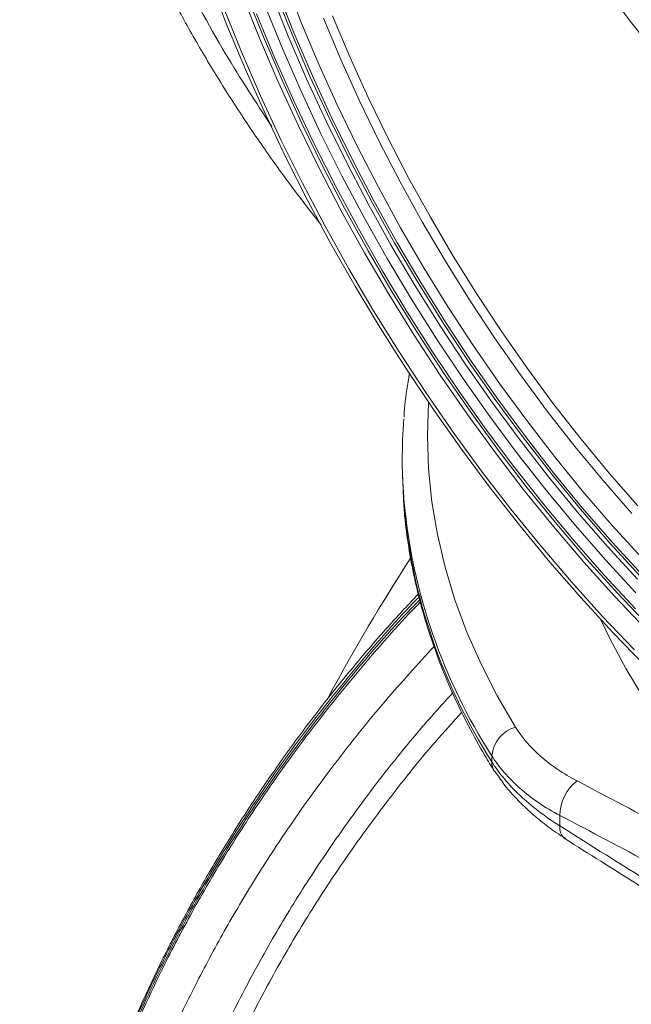
# Model space of a CAD drawing. Units: millimetres. Extents: x 0 to 8400, y 0 to 5940.
# Drawn here: x 2404 to 2483, y 2000 to 2127 of the extents above; entities that cross this region are included whole.
import ezdxf

# ---------------------------------------------------------------- set-up
doc = ezdxf.new("R2010")
doc.units = ezdxf.units.MM
doc.linetypes.add('SLD-Solid', pattern=[0])
doc.layers.add('ACO_DRAINAGE', color=7, linetype='SLD-Solid')

# ---------------------------------------------------------------- blocks, each defined once
blk = doc.blocks.new('ACO - 32972 - ISO')
at = {"layer": 'ACO_DRAINAGE', "linetype": 'SLD-Solid', "lineweight": 0}
for p, q in [((-344.06, 409.88), (-346.28, 415.6)), ((-336.69, 415.83), (-334.58, 410.41)), ((-341.6, 413.97), (-339.37, 408.36)), ((-336.16, 408.45), (-338.35, 413.95)), ((-337.86, 414.14), (-335.67, 408.65)), ((-337.6, 414.29), (-335.41, 408.81)), ((-292.18, 410.39), (-295.28, 414.55)), ((-339.86, 408.18), (-342.1, 413.8)), ((-344.49, 412.12), (-342.19, 406.43)), ((-339.17, 412.39), (-336.92, 406.86)), ((-340.24, 411.32), (-337.92, 405.72)), ((-334.58, 410.41), (-332.31, 405.01)), ((-329.4, 405.43), (-331.65, 410.75)), ((-330.46, 411.06), (-328.24, 405.79)), ((-288.99, 406.35), (-292.18, 410.39)), ((-341.68, 404.17), (-344.06, 409.88)), ((-337.46, 402.57), (-339.86, 408.18)), ((-339.37, 408.36), (-336.97, 402.77)), ((-333.81, 402.98), (-336.16, 408.45)), ((-335.67, 408.65), (-333.33, 403.19)), ((-335.41, 408.81), (-333.06, 403.35)), ((-342.19, 406.43), (-339.72, 400.76)), ((-336.92, 406.86), (-334.52, 401.37)), ((-337.92, 405.72), (-335.45, 400.14)), ((-327.01, 400.14), (-329.4, 405.43)), ((-328.24, 405.79), (-325.87, 400.56)), ((-339.15, 398.5), (-341.68, 404.17)), ((-332.31, 405.01), (-329.88, 399.63)), ((-334.9, 397), (-337.46, 402.57)), ((-336.97, 402.77), (-334.43, 397.22)), ((-331.3, 397.54), (-333.81, 402.98)), ((-333.33, 403.19), (-330.83, 397.77)), ((-333.06, 403.35), (-330.56, 397.92)), ((-334.52, 401.37), (-331.97, 395.91)), ((-339.72, 400.76), (-337.11, 395.13)), ((-335.45, 400.14), (-332.83, 394.61)), ((-324.46, 394.89), (-327.01, 400.14)), ((-325.87, 400.56), (-323.35, 395.37)), ((-329.88, 399.63), (-327.3, 394.3)), ((-336.47, 392.87), (-339.15, 398.5)), ((-328.64, 392.15), (-331.3, 397.54)), ((-330.83, 397.77), (-328.18, 392.39)), ((-330.56, 397.92), (-327.92, 392.54)), ((-332.2, 391.48), (-334.9, 397)), ((-334.43, 397.22), (-331.73, 391.71)), ((-337.11, 395.13), (-334.34, 389.54)), ((-331.97, 395.91), (-329.26, 390.5)), ((-323.35, 395.37), (-320.68, 390.23)), ((-332.83, 394.61), (-330.06, 389.12)), ((-327.3, 394.3), (-324.58, 389.03)), ((-321.76, 389.7), (-324.46, 394.89)), ((-333.64, 387.29), (-336.47, 392.87)), ((-327.92, 392.54), (-325.12, 387.21)), ((-329.35, 386), (-332.2, 391.48)), ((-331.73, 391.71), (-328.89, 386.25)), ((-325.84, 386.81), (-328.64, 392.15)), ((-328.18, 392.39), (-325.39, 387.06)), ((-329.26, 390.5), (-326.42, 385.14)), ((-320.68, 390.23), (-317.88, 385.16)), ((-334.34, 389.54), (-331.44, 384.01)), ((-330.06, 389.12), (-327.15, 383.7)), ((-324.58, 389.03), (-321.71, 383.81)), ((-318.93, 384.57), (-321.76, 389.7)), ((-330.67, 381.76), (-333.64, 387.29)), ((-328.89, 386.25), (-325.91, 380.86)), ((-322.91, 381.53), (-325.84, 386.81)), ((-325.39, 387.06), (-322.46, 381.8)), ((-325.12, 387.21), (-322.19, 381.95)), ((-326.36, 380.6), (-329.35, 386)), ((-326.42, 385.14), (-323.44, 379.85)), ((-317.88, 385.16), (-314.94, 380.16)), ((-331.44, 384.01), (-328.39, 378.55)), ((-327.15, 383.7), (-324.1, 378.34)), ((-321.71, 383.81), (-318.72, 378.67)), ((-315.96, 379.51), (-318.93, 384.57)), ((-327.56, 376.31), (-330.67, 381.76)), ((-319.83, 376.33), (-322.91, 381.53)), ((-322.46, 381.8), (-319.39, 376.61)), ((-322.19, 381.95), (-319.13, 376.77)), ((-323.24, 375.26), (-326.36, 380.6)), ((-325.91, 380.86), (-322.79, 375.54)), ((-323.44, 379.85), (-320.32, 374.64)), ((-314.94, 380.16), (-311.88, 375.24)), ((-328.39, 378.55), (-325.21, 373.15)), ((-318.72, 378.67), (-315.59, 373.61)), ((-312.86, 374.54), (-315.96, 379.51)), ((-324.1, 378.34), (-320.92, 373.06)), ((-324.33, 370.93), (-327.56, 376.31)), ((-316.64, 371.22), (-319.83, 376.33)), ((-319.39, 376.61), (-316.2, 371.51)), ((-319.13, 376.77), (-315.94, 371.67)), ((-319.99, 370.02), (-323.24, 375.26)), ((-322.79, 375.54), (-319.55, 370.3)), ((-311.88, 375.24), (-308.69, 370.42)), ((-320.32, 374.64), (-317.09, 369.52)), ((-315.59, 373.61), (-312.34, 368.64)), ((-309.64, 369.67), (-312.86, 374.54)), ((-325.21, 373.15), (-321.91, 367.85)), ((-320.92, 373.06), (-317.62, 367.87)), ((-320.97, 365.64), (-324.33, 370.93)), ((-313.32, 366.2), (-316.64, 371.22)), ((-316.2, 371.51), (-312.89, 366.51)), ((-315.94, 371.67), (-312.63, 366.66)), ((-316.61, 364.86), (-319.99, 370.02)), ((-319.55, 370.3), (-316.18, 365.16)), ((-306.31, 364.9), (-309.64, 369.67)), ((-308.69, 370.42), (-305.39, 365.7)), ((-317.09, 369.52), (-313.73, 364.49)), ((-312.34, 368.64), (-308.98, 363.78)), ((-321.91, 367.85), (-318.48, 362.64)), ((-317.62, 367.87), (-314.19, 362.78)), ((-309.88, 361.29), (-313.32, 366.2)), ((-312.89, 366.51), (-309.47, 361.61)), ((-312.63, 366.66), (-309.2, 361.76)), ((-317.49, 360.45), (-320.97, 365.64)), ((-313.12, 359.81), (-316.61, 364.86)), ((-316.18, 365.16), (-312.7, 360.12)), ((-302.87, 360.24), (-306.31, 364.9)), ((-305.39, 365.7), (-301.99, 361.1)), ((-313.73, 364.49), (-310.26, 359.57)), ((-308.98, 363.78), (-305.5, 359.03)), ((-318.48, 362.64), (-314.94, 357.53)), ((-314.19, 362.78), (-310.65, 357.8)), ((-318.11, 361.33), (-318.25, 357.09)), ((-318.11, 361.35), (-318.11, 361.33)), ((-306.34, 356.49), (-309.88, 361.29)), ((-309.47, 361.61), (-305.93, 356.82)), ((-309.2, 361.76), (-305.67, 356.98)), ((-301.99, 361.1), (-298.48, 356.62)), ((-313.9, 355.36), (-317.49, 360.45)), ((-309.52, 354.87), (-313.12, 359.81)), ((-312.7, 360.12), (-309.11, 355.2)), ((-310.26, 359.57), (-306.68, 354.76)), ((-299.32, 355.71), (-302.87, 360.24)), ((-305.5, 359.03), (-301.93, 354.4)), ((-318.25, 357.09), (-318.11, 352.84)), ((-314.94, 357.53), (-311.29, 352.53)), ((-310.65, 357.8), (-307.01, 352.93)), ((-302.69, 351.81), (-306.34, 356.49)), ((-305.93, 356.82), (-302.3, 352.16)), ((-305.67, 356.98), (-302.04, 352.31)), ((-295.68, 351.32), (-299.32, 355.71)), ((-298.48, 356.62), (-294.88, 352.27)), ((-310.2, 350.39), (-313.9, 355.36)), ((-305.82, 350.05), (-309.52, 354.87)), ((-309.11, 355.2), (-305.42, 350.39)), ((-306.68, 354.76), (-303.01, 350.08)), ((-321.5, 354.05), (-321.5, 353.29)), ((-321.5, 353.29), (-321.36, 348.97)), ((-301.93, 354.4), (-298.26, 349.91)), ((-318.11, 352.84), (-317.68, 348.6)), ((-311.29, 352.53), (-307.53, 347.65)), ((-307.01, 352.93), (-303.27, 348.19)), ((-302.3, 352.16), (-298.57, 347.63)), ((-302.04, 352.31), (-298.31, 347.78)), ((-294.88, 352.27), (-291.2, 348.07)), ((-298.96, 347.27), (-302.69, 351.81)), ((-291.96, 347.07), (-295.68, 351.32)), ((-306.4, 345.55), (-310.2, 350.39)), ((-302.02, 345.37), (-305.82, 350.05)), ((-305.42, 350.39), (-301.63, 345.72)), ((-303.01, 350.08), (-299.24, 345.53)), ((-298.26, 349.91), (-294.5, 345.55)), ((-321.36, 348.97), (-321.29, 348.07)), ((-317.68, 348.6), (-316.98, 344.37)), ((-303.27, 348.19), (-299.43, 343.59)), ((-307.53, 347.65), (-303.69, 342.91)), ((-295.13, 342.87), (-298.96, 347.27)), ((-298.57, 347.63), (-294.76, 343.24)), ((-298.31, 347.78), (-294.49, 343.39)), ((-301.63, 345.72), (-297.75, 341.18)), ((-316.98, 344.37), (-315.99, 340.16)), ((-302.51, 340.83), (-306.4, 345.55)), ((-298.13, 340.82), (-302.02, 345.37)), ((-299.24, 345.53), (-295.38, 341.12)), ((-294.5, 345.55), (-290.66, 341.34)), ((-299.43, 343.59), (-295.51, 339.12)), ((-294.76, 343.24), (-290.86, 339)), ((-294.49, 343.39), (-290.6, 339.15)), ((-303.69, 342.91), (-299.75, 338.3)), ((-291.23, 338.62), (-295.13, 342.87)), ((-298.54, 336.26), (-302.51, 340.83)), ((-294.16, 336.42), (-298.13, 340.82)), ((-297.75, 341.18), (-293.78, 336.8)), ((-295.38, 341.12), (-291.45, 336.86)), ((-315.99, 340.16), (-314.73, 335.97)), ((-299.75, 338.3), (-295.73, 333.84)), ((-295.51, 339.12), (-291.51, 334.81)), ((-293.78, 336.8), (-289.75, 332.57)), ((-314.73, 335.97), (-313.19, 331.82)), ((-294.48, 331.83), (-298.54, 336.26)), ((-290.11, 332.18), (-294.16, 336.42)), ((-294.77, 330.92), (-295.94, 333.4)), ((-295.73, 333.84), (-291.64, 329.53)), ((-313.19, 331.82), (-311.37, 327.7)), ((-290.35, 327.56), (-294.48, 331.83)), ((-292.76, 327.17), (-294.77, 330.92)), ((-311.37, 327.7), (-309.28, 323.63)), ((-290.5, 323.47), (-292.76, 327.17)), ((-309.28, 323.63), (-306.92, 319.61)), ((-309.98, 315.17), (-309.98, 315.94)), ((-301.22, 308.25), (-301.22, 306.91))]:
    blk.add_line(p, q, dxfattribs=at)
for centre, radius, start, end in [((-256.41, 354.05), 65.09, 175.4134, 184.9226), ((-248.4, 355.5), 73.2, 185.5186, 212.7234), ((-248.47, 354.71), 73.13, 185.2077, 212.7302), ((-106.12, 202.56), 255.32, 147.0756, 151.7117), ((-305.79, 315.55), 4.21, 105.563, 174.7753), ((-307.66, 315.14), 2.33, 179.3007, 212.8994), ((-295.59, 308.23), 5.63, 127.5431, 179.8421), ((-299.55, 306.62), 1.69, 170.2203, 232.8777)]:
    blk.add_arc(centre, radius, start, end, dxfattribs=at)
for points, knots in [([(-346.19, 572.84), (-347.59, 570.24), (-350.39, 565.03), (-354.29, 556.56), (-357.93, 547.47), (-361.15, 537.74), (-363.76, 527.89), (-365.74, 517.95), (-367.1, 507.93), (-367.83, 497.88), (-367.93, 487.8), (-367.4, 477.74), (-366.34, 468.55), (-364.75, 459.28), (-362.62, 449.94), (-359.6, 439.76), (-355.67, 429), (-350.63, 417.77), (-344.79, 406.76), (-340.32, 399.93), (-338.29, 396.83)], [0, 0, 0, 0, 0.046733, 0.093466, 0.148607, 0.203783, 0.258922, 0.314068, 0.36925, 0.424396, 0.479537, 0.534714, 0.589854, 0.63107, 0.688423, 0.745817, 0.803171, 0.87271, 0.942322, 1, 1, 1, 1]), ([(-370.71, 477.07), (-370.7, 476.9), (-370.51, 474.66), (-369.93, 470.34), (-368.95, 464.16), (-367.71, 458.01), (-366.24, 451.9), (-364.54, 445.82), (-362.61, 439.78), (-360.45, 433.78), (-358.06, 427.85), (-355.46, 421.99), (-352.64, 416.21), (-349.61, 410.51), (-346.36, 404.89), (-342.9, 399.35), (-339.22, 393.9), (-335.58, 388.84), (-333.07, 385.64), (-331.93, 384.19)], [0, 0, 0, 0, 0.0051338, 0.0681122, 0.1309857, 0.19373, 0.2563571, 0.3191625, 0.3821448, 0.4452062, 0.5082269, 0.5710857, 0.6336894, 0.6965187, 0.7592537, 0.8219892, 0.8847962, 0.94776, 1, 1, 1, 1]), ([(-320.56, 365.16), (-320.63, 364.78), (-320.94, 363.06), (-321.18, 361.16), (-321.26, 359.64), (-321.27, 359.46)], [0, 0, 0, 0, 0.203486, 0.903019, 1, 1, 1, 1]), ([(-321.27, 347.87), (-321.26, 347.67), (-321.17, 346.13), (-320.78, 343.27), (-320.09, 339.29), (-319.14, 335.33), (-317.96, 331.4), (-316.54, 327.49), (-314.9, 323.61), (-313.02, 319.76), (-311.24, 316.54), (-310.06, 314.6), (-309.64, 313.92)], [0, 0, 0, 0, 0.017744, 0.13222, 0.246756, 0.361394, 0.476173, 0.591123, 0.706265, 0.821611, 0.937164, 1, 1, 1, 1]), ([(-319.43, 336.74), (-320.67, 335.42), (-323.39, 332.53), (-327.31, 327.97), (-331.37, 322.98), (-335.29, 317.82), (-339.12, 312.42), (-342.73, 306.93), (-346.13, 301.35), (-349.31, 295.7), (-352.28, 289.97), (-355.02, 284.18), (-357.54, 278.31), (-359.85, 272.37), (-361.93, 266.36), (-363.78, 260.3), (-365.39, 254.19), (-366.5, 249.4), (-367.01, 246.64), (-367.14, 245.92)], [0, 0, 0, 0, 0.049877, 0.109852, 0.167447, 0.230083, 0.292689, 0.355122, 0.417419, 0.479794, 0.542017, 0.60418, 0.666372, 0.728653, 0.791116, 0.853856, 0.91606, 0.978383, 1, 1, 1, 1]), ([(-370.15, 214.65), (-370.15, 214.7), (-370.29, 218.79), (-369.74, 226.93), (-368.44, 239.01), (-366.14, 250.95), (-363, 262.69), (-359.02, 274.17), (-354.26, 285.33), (-348.76, 296.13), (-342.56, 306.52), (-335.77, 316.46), (-328.34, 325.89), (-322.82, 332.38), (-319.62, 335.6), (-319.25, 335.97)], [0, 0, 0, 0, 0.001027, 0.0941, 0.187001, 0.279558, 0.371598, 0.462968, 0.553512, 0.643072, 0.731526, 0.818748, 0.904607, 0.98902, 1, 1, 1, 1]), ([(-319.34, 336.34), (-319.43, 336.25), (-322.06, 333.6), (-326.8, 328.11), (-333.51, 319.85), (-339.19, 311.94), (-344.01, 304.51), (-348.08, 297.6), (-351.84, 290.55), (-355.28, 283.35), (-358.38, 276), (-361.15, 268.51), (-363.56, 260.92), (-365.6, 253.31), (-367.24, 245.71), (-368.51, 238.33), (-369.05, 233.44), (-369.31, 231.1)], [0, 0, 0, 0, 0.003119, 0.089212, 0.175948, 0.262902, 0.329611, 0.396418, 0.463681, 0.531045, 0.599133, 0.667327, 0.735992, 0.804765, 0.871422, 0.938278, 1, 1, 1, 1]), ([(-369.31, 230.26), (-369.05, 232.59), (-368.51, 237.45), (-367.25, 244.83), (-365.62, 252.38), (-363.63, 259.86), (-361.29, 267.27), (-358.6, 274.61), (-355.54, 281.92), (-352.11, 289.18), (-348.3, 296.38), (-344.15, 303.46), (-339.26, 311), (-333.58, 318.93), (-326.9, 327.16), (-322.08, 332.74), (-319.35, 335.49), (-319.18, 335.66)], [0, 0, 0, 0, 0.061098, 0.1278802, 0.1949104, 0.261496, 0.3280819, 0.3950628, 0.4620437, 0.5302654, 0.5984873, 0.6671352, 0.735783, 0.8215068, 0.9074417, 0.9940187, 1, 1, 1, 1]), ([(-317.41, 329.99), (-319.53, 327.67), (-324.03, 322.74), (-330.33, 314.85), (-335.95, 307.06), (-340.69, 299.75), (-344.69, 292.96), (-348.38, 286.03), (-351.77, 278.94), (-354.83, 271.7), (-357.56, 264.32), (-359.94, 256.83), (-361.95, 249.33), (-363.57, 241.84), (-364.83, 234.38), (-365.74, 226.86), (-366.29, 219.33), (-366.49, 211.69), (-366.32, 203.95), (-365.77, 196.1), (-364.82, 188.25), (-363.48, 180.37), (-361.73, 172.48), (-359.57, 164.6), (-357, 156.77), (-353.92, 148.73), (-350.29, 140.52), (-346.04, 132.17), (-341.79, 124.7), (-338.77, 120.11), (-337.5, 118.18)], [0, 0, 0, 0, 0.038643, 0.082172, 0.125811, 0.159266, 0.192769, 0.226422, 0.260125, 0.2944, 0.328727, 0.363215, 0.397757, 0.43121, 0.464763, 0.498366, 0.532068, 0.565523, 0.600458, 0.635449, 0.67061, 0.705828, 0.741702, 0.777637, 0.813757, 0.849938, 0.890082, 0.930312, 0.970801, 1, 1, 1, 1]), ([(-352.93, 162.27), (-353.02, 162.51), (-354.01, 165.38), (-355.53, 170.97), (-357.42, 178.94), (-358.84, 186.87), (-359.86, 194.76), (-360.47, 202.7), (-360.68, 210.74), (-360.47, 218.82), (-359.84, 226.98), (-358.77, 235.12), (-357.3, 243.14), (-355.43, 251.01), (-352.93, 259.63), (-349.59, 269.06), (-345.22, 279.2), (-340.57, 288.35), (-335.81, 296.52), (-330.89, 304.12), (-325.28, 311.87), (-319.92, 318.62), (-316.32, 322.57), (-315.02, 324.01)], [0, 0, 0, 0, 0.004404, 0.052601, 0.100799, 0.147302, 0.193806, 0.240632, 0.287459, 0.335304, 0.38315, 0.431347, 0.479545, 0.526047, 0.57255, 0.635643, 0.698785, 0.761878, 0.810075, 0.858271, 0.913273, 0.968609, 1, 1, 1, 1]), ([(-313.84, 321.53), (-314.99, 320.26), (-318.43, 316.48), (-323.65, 309.9), (-329.19, 302.27), (-333.99, 294.87), (-338.16, 287.74), (-341.98, 280.45), (-345.44, 272.98), (-348.53, 265.38), (-351.23, 257.62), (-353.55, 249.74), (-355.41, 241.84), (-356.62, 235.63), (-357.07, 232.07), (-357.2, 231.12)], [0, 0, 0, 0, 0.04834, 0.143634, 0.239394, 0.319309, 0.399361, 0.480486, 0.561611, 0.643316, 0.725021, 0.807841, 0.890814, 0.970731, 1, 1, 1, 1]), ([(-306.92, 319.61), (-306.08, 318.25), (-304.99, 316.99), (-303.01, 315.26), (-302.29, 314.71), (-300.73, 313.65), (-299.9, 313.16), (-299.02, 312.7)], [0, 0, 0, 0, 0.5, 0.5, 0.75, 0.75, 1, 1, 1, 1]), ([(-301.22, 308.25), (-302.19, 308.76), (-303.12, 309.32), (-304.85, 310.49), (-305.64, 311.11), (-307.84, 313.04), (-309.05, 314.43), (-309.98, 315.94)], [0, 0, 0, 0, 0.25, 0.25, 0.5, 0.5, 1, 1, 1, 1]), ([(-309.98, 315.17), (-309.52, 314.42), (-308.97, 313.68), (-307.75, 312.22), (-307.08, 311.51), (-304.88, 309.44), (-303.17, 308.13), (-301.22, 306.91)], [0, 0, 0, 0, 0.25, 0.25, 0.5, 0.5, 1, 1, 1, 1]), ([(-309.56, 313.92), (-309.19, 313.37), (-308.43, 312.23), (-307, 310.57), (-305.35, 308.93), (-303.49, 307.36), (-301.87, 306.15), (-300.81, 305.5), (-300.51, 305.31)], [0, 0, 0, 0, 0.170928, 0.355401, 0.542943, 0.732203, 0.921831, 1, 1, 1, 1]), ([(-299.02, 312.7), (-291.1, 308.55), (-283.18, 304.31), (-267.33, 295.61), (-259.4, 291.14), (-243.54, 281.99), (-235.62, 277.3), (-219.76, 267.7), (-211.83, 262.79), (-203.9, 257.79)], [0, 0, 0, 0, 0.25, 0.25, 0.5, 0.5, 0.75, 0.75, 1, 1, 1, 1]), ([(-206.35, 253.48), (-214.25, 258.48), (-222.16, 263.38), (-237.97, 272.96), (-253.78, 282.32), (-269.59, 291.22), (-285.4, 299.89), (-293.31, 304.12), (-301.22, 308.25)], [0, 0, 0, 0, 0.25, 0.25, 0.5, 0.75, 0.75, 1, 1, 1, 1]), ([(-301.22, 306.91), (-293.31, 301.91), (-285.4, 297.01), (-269.59, 287.42), (-253.78, 278.06), (-237.97, 269.17), (-222.16, 260.5), (-214.25, 256.27), (-206.35, 252.14)], [0, 0, 0, 0, 0.25, 0.25, 0.5, 0.75, 0.75, 1, 1, 1, 1]), ([(-300.57, 305.27), (-299.04, 304.3), (-292.79, 300.33), (-282.02, 293.7), (-268.44, 285.48), (-255.39, 277.81), (-242.72, 270.56), (-230.15, 263.56), (-217.73, 256.81), (-209.46, 252.45), (-205.43, 250.34)], [0, 0, 0, 0, 0.048277, 0.197308, 0.339687, 0.476514, 0.60858, 0.738888, 0.873016, 1, 1, 1, 1])]:
    blk.add_open_spline(points, degree=3, knots=knots, dxfattribs=at)

msp = doc.modelspace()

# ---------------------------------------------------------------- block references
at = {"layer": 'ACO_DRAINAGE'}
msp.add_blockref('ACO - 32972 - ISO', (2775.17, 1716.19), dxfattribs=at)

doc.saveas('drawing.dxf')
